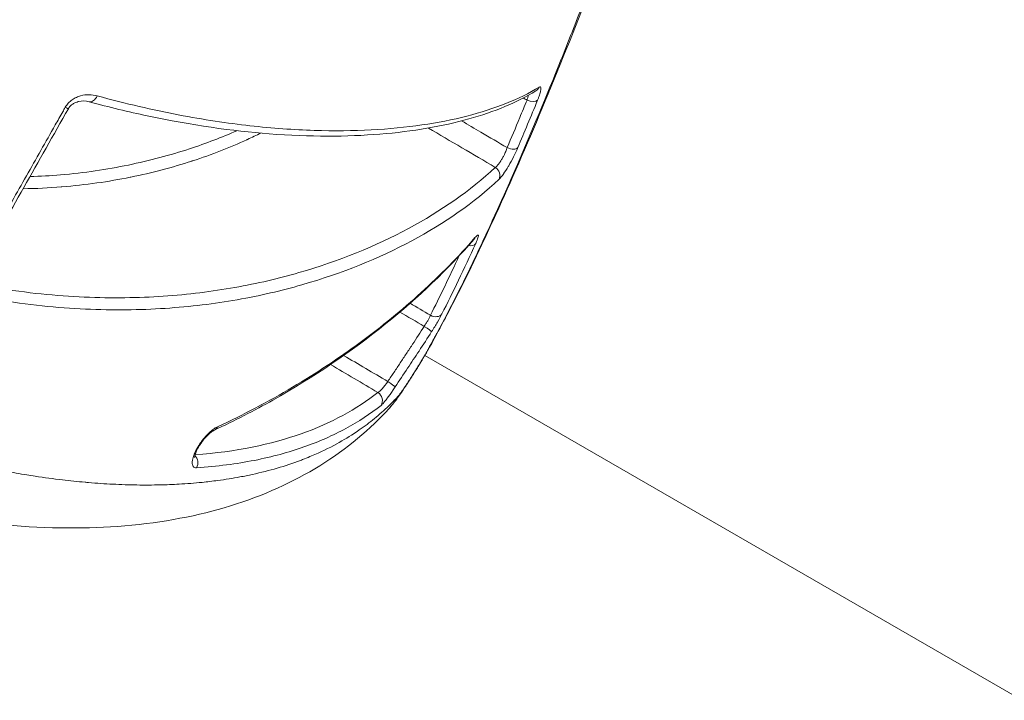
# Model space of a CAD drawing. Units: millimetres. Extents: x -4925 to 34988, y -3416 to 7105.
# Drawn here: x -1778 to -1747, y -1998 to -1977 of the extents above; entities that cross this region are included whole.
import ezdxf

# ---------------------------------------------------------------- set-up
doc = ezdxf.new("R2010")
doc.units = ezdxf.units.MM
doc.header["$MEASUREMENT"] = 0
doc.styles.get("Standard").update_dxf_attribs({"font": 'arial.ttf'})
doc.dimstyles.get("Standard").update_dxf_attribs({"dimtxt": 0.18, "dimasz": 0.18, "dimexe": 0.18, "dimexo": 0.0625, "dimgap": 0.09, "dimtad": 0, "dimtih": 1, "dimtoh": 1, "dimdec": 4, "dimzin": 0, "dimdsep": 46, "dimtxsty": 'Standard', "dimcen": 0.09, "dimadec": 0, "dimazin": 0, "dimtfac": 1, "dimtdec": 4, "dimtofl": 0, "dimtmove": 0, "dimatfit": 3, "dimfxl": 1, "dimtolj": 1, "dimtzin": 0, "dimarcsym": 0})

# ---------------------------------------------------------------- blocks, each defined once
blk = doc.blocks.new('*D4')
at = {"color": 0, "lineweight": -2, "transparency": 16777216}
for p, q in [((-4364.588, 6593.02), (-4484.768, 6593.02)), ((-4484.588, 6473.02), (-4484.588, -3290.978)), ((-4364.588, -3410.978), (-4484.768, -3410.978))]:
    blk.add_line(p, q, dxfattribs=at)
at = {"color": 0, "transparency": 16777216}
for points in [[(-4504.588, 6473.02), (-4464.588, 6473.02), (-4484.588, 6593.02)], [(-4504.588, -3290.978), (-4464.588, -3290.978), (-4484.588, -3410.978)]]:
    blk.add_solid(points, dxfattribs=at)
at = {"layer": 'Defpoints', "color": 0, "transparency": 16777216}
for p in [(2529.726, 6593.02), (-4484.588, -3410.978), (2481.402, -3410.978)]:
    blk.add_point(p, dxfattribs=at)
at = {"color": 0, "transparency": 16777216, "insert": (-4727.759, 1591.021), "char_height": 300, "attachment_point": 5, "rotation": 90}
blk.add_mtext('\\A1;1000', dxfattribs=at)

msp = doc.modelspace()

# ---------------------------------------------------------------- linework, layer by layer
at = {"color": 0, "linetype": 'Continuous', "lineweight": 0}
for p, q in [((-1775.53137, -1981.29989), (-1775.53148, -1981.29983)), ((-1775.00328, -1981.60478), (-1775.00385, -1981.60446)), ((-1765.5465, -1987.06466), (-1765.54697, -1987.06439)), ((-1684.25722, -2033.99706), (-1765.34788, -1987.17934))]:
    msp.add_line(p, q, dxfattribs=at)
for centre, major_axis, ratio, start_param, end_param in [((-1761.99461, -1978.5528), (0.15687, -0.25572), 0.95574041, -0.00000795, 0.5774307), ((-1775.88146, -1978.85903), (-0.07885, -0.28945), 0.66301974, -0.00007955, 1.38643065), ((-1763.2582, -1981.462), (0.20478, -0.21924), 0.91256356, 0.34884556, 1.82455463), ((-1763.99591, -1983.4879), (0.01649, -0.2126), 0.00004739, -0.00001305, 0.00013166), ((-1763.99592, -1983.4879), (0.27265, -0.12516), 0.66190165, -1.18396866, -0.1373171), ((-1765.05885, -1985.70693), (0.26808, -0.13465), 0.75614632, -1.59730416, -0.1178965), ((-1766.97872, -1988.59468), (0.18538, -0.23587), 0.96130331, 0.33622742, 1.92090449), ((-1768.7424, -1986.89187), (2.18305, -2.05774), 0.9641209, -0.00000102, 0.20084384), ((-1772.7928, -1990.56541), (-0.02035, 0.29931), 0.90573485, -2.21580458, -0.77840211)]:
    msp.add_ellipse(centre, major_axis=major_axis, ratio=ratio, start_param=start_param, end_param=end_param, dxfattribs=at)
at = {"color": 0, "linetype": 'Continuous', "lineweight": 0, "extrusion": (0, 0, -1)}
for centre, major_axis, ratio, start_param, end_param in [((-1762.0469, -1978.97117), (0.27768, -0.11355), 0.47453102, 0.16581219, 1.61778425), ((-1776.87818, -1979.2233), (0.26105, -0.14783), 0.04009826, -0.00000186, 0.8717714), ((-1762.66579, -1980.4599), (0.27635, -0.11676), 0.53570902, 0.15707486, 1.61983259), ((-1764.01745, -1983.30114), (0.22724, -0.19587), 0.84945702, -0.22230276, -0.00000014), ((-1765.38261, -1986.26279), (0.25272, -0.16166), 0.04944046, -1.53687187, -0.07502197), ((-1753.38905, -1969.47699), (13.20813, 20.63593), 0.04384482, -2.60879427, -2.58642629), ((-1767.76227, -1985.36056), (2.63542, -1.43337), 0.85021321, 0.00052578, 0.07528412), ((-1766.53093, -1988.00631), (0.25014, -0.16563), 0.05004689, -1.536923, -0.0819482), ((-1772.12555, -1989.26522), (0.12611, -0.27221), 0.79837721, -0.61000184, -0.00046484)]:
    msp.add_ellipse(centre, major_axis=major_axis, ratio=ratio, start_param=start_param, end_param=end_param, dxfattribs=at)
at = {"color": 0, "linetype": 'Continuous', "lineweight": 0}
for points, knots in [([(-1758.30609, -1930.18832), (-1758.30595, -1930.18808), (-1758.42624, -1930.39644), (-1758.66939, -1930.81757), (-1758.75552, -1930.96676), (-1758.85744, -1931.14328), (-1758.97383, -1931.34488), (-1759.32556, -1931.95409), (-1759.8087, -1932.79092), (-1760.42178, -1933.85281), (-1760.62646, -1934.20732), (-1760.84567, -1934.58701), (-1761.07975, -1934.99245), (-1761.78405, -1936.21233), (-1762.62388, -1937.66696), (-1763.56109, -1939.29026), (-1763.87747, -1939.83824), (-1764.20588, -1940.40707), (-1764.54645, -1940.99695), (-1765.56365, -1942.75879), (-1766.69873, -1944.72482), (-1767.92342, -1946.84604), (-1768.33205, -1947.5538), (-1768.74879, -1948.27562), (-1769.17356, -1949.01135), (-1770.76326, -1951.76479), (-1772.46328, -1954.70932), (-1774.2772, -1957.85111), (-1774.39392, -1958.05327), (-1774.51103, -1958.25611), (-1774.62841, -1958.45942), (-1776.55118, -1961.78976), (-1778.52396, -1965.20672), (-1780.54244, -1968.70283), (-1781.85538, -1970.97691), (-1783.19859, -1973.30341), (-1784.51969, -1975.59162), (-1785.23744, -1976.8348), (-1785.95082, -1978.07042), (-1786.65985, -1979.29849), (-1786.98228, -1979.85694), (-1787.3038, -1980.41384), (-1787.62442, -1980.96918), (-1788.13728, -1981.85747), (-1788.64783, -1982.74177), (-1789.15605, -1983.62203), (-1789.34121, -1983.94274), (-1789.52606, -1984.26291), (-1789.7106, -1984.58254), (-1789.77932, -1984.70157), (-1789.84804, -1984.82059), (-1789.91676, -1984.93961), (-1790.17001, -1985.37827), (-1790.42327, -1985.81692), (-1790.67653, -1986.25557)], [0.0068724624, 0.0068724624, 0.0068724624, 0.0068724624, 0.0153824491, 0.0153824491, 0.0153824491, 0.0183969843, 0.0183969843, 0.0183969843, 0.0275067417, 0.0275067417, 0.0275067417, 0.0305479792, 0.0305479792, 0.0305479792, 0.0396983864, 0.0396983864, 0.0396983864, 0.0427873263, 0.0427873263, 0.0427873263, 0.0520133685, 0.0520133685, 0.0520133685, 0.0550916907, 0.0550916907, 0.0550916907, 0.0666121563, 0.0666121563, 0.0666121563, 0.0673534541, 0.0673534541, 0.0673534541, 0.0794960494, 0.0794960494, 0.0794960494, 0.0873943041, 0.0873943041, 0.0873943041, 0.0916854242, 0.0916854242, 0.0916854242, 0.0936367544, 0.0936367544, 0.0936367544, 0.0967579796, 0.0967579796, 0.0967579796, 0.0978951367, 0.0978951367, 0.0978951367, 0.0983185922, 0.0983185922, 0.0983185922, 0.0998792047, 0.0998792047, 0.0998792047, 0.0998792047]), ([(-1752.20944, -1940.26016), (-1752.06938, -1941.00484), (-1752.03819, -1941.76765), (-1752.06663, -1943.57246), (-1752.13683, -1944.60555), (-1752.37124, -1946.81662), (-1752.52776, -1947.97441), (-1752.92103, -1950.41792), (-1753.1551, -1951.70785), (-1753.69739, -1954.39573), (-1754.0077, -1955.80117), (-1754.69821, -1958.67758), (-1755.07961, -1960.15973), (-1755.90371, -1963.13875), (-1756.34975, -1964.64637), (-1757.28405, -1967.62932), (-1757.77527, -1969.11646), (-1758.7804, -1972.00847), (-1759.29759, -1973.42565), (-1760.32549, -1976.13401), (-1760.8416, -1977.43794), (-1761.85239, -1979.89099), (-1762.35019, -1981.05092), (-1763.3101, -1983.19319), (-1763.7764, -1984.1827), (-1764.53667, -1985.70092), (-1764.86298, -1986.30856), (-1765.12757, -1986.79506)], [0, 0, 0, 0, 5.48810212, 5.48810212, 10.99752888, 10.99752888, 15.96901939, 15.96901939, 20.78828287, 20.78828287, 25.55874098, 25.55874098, 30.30609391, 30.30609391, 35.01604448, 35.01604448, 39.68642285, 39.68642285, 44.30791612, 44.30791612, 48.87525449, 48.87525449, 53.42497323, 53.42497323, 57.98219991, 57.98219991, 61.22366135, 61.22366135, 61.22366135, 61.22366135]), ([(-1765.09039, -1986.70843), (-1765.07918, -1986.68806), (-1765.06636, -1986.6648), (-1765.0423, -1986.62092), (-1765.00617, -1986.55486), (-1764.92162, -1986.39901), (-1764.84867, -1986.26249), (-1764.70204, -1985.98551), (-1764.60332, -1985.79561), (-1764.30388, -1985.21012), (-1764.09979, -1984.79864), (-1763.68276, -1983.93361), (-1763.46985, -1983.48012), (-1763.03497, -1982.53069), (-1762.81203, -1982.03251), (-1762.13702, -1980.49132), (-1761.67891, -1979.40477), (-1760.98243, -1977.68745), (-1760.74885, -1977.10041), (-1760.27939, -1975.89665), (-1760.04246, -1975.27711), (-1759.33761, -1973.39764), (-1758.87499, -1972.11777), (-1758.19752, -1970.15719), (-1757.97442, -1969.49684), (-1757.53415, -1968.16219), (-1757.31605, -1967.48491), (-1756.67858, -1965.4563), (-1756.27604, -1964.11162), (-1755.70774, -1962.10495), (-1755.52426, -1961.43779), (-1755.16903, -1960.10703), (-1754.9968, -1959.44149), (-1754.50019, -1957.46395), (-1754.19924, -1956.18858), (-1753.65509, -1953.71973), (-1753.41197, -1952.52614), (-1753.08858, -1950.79891), (-1752.98837, -1950.2374), (-1752.80414, -1949.15321), (-1752.71985, -1948.62887), (-1752.49069, -1947.10778), (-1752.36936, -1946.16255), (-1752.23383, -1944.8513), (-1752.19633, -1944.43063), (-1752.13757, -1943.63918), (-1752.11608, -1943.26716), (-1752.07441, -1942.22193), (-1752.07733, -1941.61866), (-1752.12605, -1940.86057), (-1752.14971, -1940.63221), (-1752.18965, -1940.37073), (-1752.19941, -1940.31334), (-1752.20974, -1940.25849)], [-0.00000006, -0.00000006, -0.00000006, -0.00000006, 0.0001318605, 0.0001318605, 0.000263781, 0.0005276219, 0.0010553038, 0.0010553038, 0.0021106675, 0.0021106675, 0.0042213949, 0.0042213949, 0.0063321224, 0.0063321224, 0.0084428499, 0.0084428499, 0.0126643048, 0.0126643048, 0.0147750322, 0.0147750322, 0.0168857597, 0.0168857597, 0.0211072146, 0.0211072146, 0.023217942, 0.023217942, 0.0253286695, 0.0253286695, 0.0295501244, 0.0295501244, 0.0316608518, 0.0316608518, 0.0337715793, 0.0337715793, 0.0379930342, 0.0379930342, 0.0422144891, 0.0422144891, 0.0443252166, 0.0443252166, 0.046435944, 0.046435944, 0.0506573989, 0.0506573989, 0.0527681264, 0.0527681264, 0.0548788538, 0.0548788538, 0.0591003087, 0.0591003087, 0.0612110362, 0.0612110362, 0.0618387513, 0.0618387513, 0.0618387513, 0.0618387513]), ([(-1761.83774, -1978.80852), (-1762.43778, -1979.17661), (-1763.14744, -1979.46895), (-1764.78344, -1979.92685), (-1765.71907, -1980.09032), (-1767.81122, -1980.25817), (-1768.97072, -1980.26457), (-1771.42658, -1980.07393), (-1772.70422, -1979.89787), (-1774.7078, -1979.47056), (-1775.32108, -1979.32262), (-1775.96031, -1979.14848)], [0, 0, 0, 0, 6.85722252, 6.85722252, 13.97466563, 13.97466563, 21.10591427, 21.10591427, 27.49146465, 27.49146465, 30.13680181, 30.13680181, 30.13680181, 30.13680181]), ([(-1775.70726, -1978.96348), (-1774.79002, -1979.21527), (-1773.94139, -1979.40922), (-1772.34056, -1979.71583), (-1771.58896, -1979.82797), (-1770.1623, -1979.98775), (-1769.4865, -1980.03523), (-1768.21127, -1980.07568), (-1767.61036, -1980.06882), (-1765.91068, -1979.97985), (-1764.90898, -1979.83075), (-1763.57643, -1979.4908), (-1763.16215, -1979.35758), (-1762.39735, -1979.05197), (-1762.04652, -1978.87932), (-1761.72976, -1978.68521)], [0, 0, 0, 0, 0.0037593501, 0.0037593501, 0.0075187002, 0.0075187002, 0.0112780503, 0.0112780503, 0.0150374004, 0.0150374004, 0.0225561006, 0.0225561006, 0.0263154507, 0.0263154507, 0.0300748008, 0.0300748008, 0.0300748008, 0.0300748008]), ([(-1761.72976, -1978.68521), (-1761.7156, -1978.67653), (-1761.70395, -1978.67306), (-1761.69489, -1978.6746), (-1761.68562, -1978.67618), (-1761.67905, -1978.68301), (-1761.67526, -1978.69492), (-1761.6715, -1978.70674), (-1761.67047, -1978.72355), (-1761.67227, -1978.74527), (-1761.67262, -1978.74954), (-1761.67309, -1978.75399), (-1761.67366, -1978.75863), (-1761.67741, -1978.78894), (-1761.6858, -1978.82675), (-1761.69843, -1978.87078), (-1761.71057, -1978.91309), (-1761.72662, -1978.96114), (-1761.74626, -1979.01382), (-1761.75708, -1979.04284), (-1761.76898, -1979.07327), (-1761.78192, -1979.10492)], [0, 0, 0, 0, 0.00016709236, 0.00016709236, 0.00016709236, 0.00033791428, 0.00033791428, 0.00033791428, 0.00050725395, 0.00050725395, 0.00050725395, 0.00054050601, 0.00054050601, 0.00054050601, 0.00075756978, 0.00075756978, 0.00075756978, 0.0009661337, 0.0009661337, 0.0009661337, 0.00108101203, 0.00108101203, 0.00108101203, 0.00108101203]), ([(-1776.71474, -1979.32644), (-1776.68736, -1979.27809), (-1776.65495, -1979.23426), (-1776.61814, -1979.19445), (-1776.58127, -1979.15457), (-1776.54012, -1979.11916), (-1776.49753, -1979.08912), (-1776.45486, -1979.05902), (-1776.40973, -1979.03357), (-1776.36465, -1979.01288), (-1776.31951, -1978.99217), (-1776.27406, -1978.97592), (-1776.2284, -1978.96329), (-1776.13695, -1978.93801), (-1776.04604, -1978.92765), (-1775.95914, -1978.92849), (-1775.87208, -1978.92934), (-1775.78741, -1978.94148), (-1775.70726, -1978.96348)], [0, 0, 0, 0, 0.00016370809, 0.00016370809, 0.00016370809, 0.00032768689, 0.00032768689, 0.00032768689, 0.00049198674, 0.00049198674, 0.00049198674, 0.00065654307, 0.00065654307, 0.00065654307, 0.00098615468, 0.00098615468, 0.00098615468, 0.00131634944, 0.00131634944, 0.00131634944, 0.00131634944]), ([(-1775.96033, -1979.14847), (-1776.06202, -1979.12076), (-1776.18227, -1979.11405), (-1776.35504, -1979.16022), (-1776.40473, -1979.17943), (-1776.4815, -1979.22496), (-1776.5096, -1979.24515), (-1776.55082, -1979.28322), (-1776.56519, -1979.29832), (-1776.58555, -1979.32329), (-1776.59233, -1979.33232), (-1776.60199, -1979.3464), (-1776.60516, -1979.35125), (-1776.60861, -1979.35677), (-1776.60899, -1979.35738), (-1776.60971, -1979.35854), (-1776.61004, -1979.35908), (-1776.61269, -1979.36343), (-1776.61494, -1979.36727), (-1776.61713, -1979.37113)], [0, 0, 0, 0, 0.518756698, 0.518756698, 0.718289545, 0.718289545, 0.833548507, 0.833548507, 0.897779199, 0.897779199, 0.931758223, 0.931758223, 0.949097859, 0.949097859, 0.951276925, 0.951276925, 0.953184312, 0.953184312, 0.966545357, 0.966545357, 0.966545357, 0.966545357]), ([(-1762.7418, -1980.60204), (-1762.60965, -1980.29046), (-1762.47681, -1979.9742), (-1762.26703, -1979.46952), (-1762.19048, -1979.28426), (-1762.11376, -1979.09746)], [0, 0, 0, 0, 0.00120173505, 0.00120173505, 0.00188957278, 0.00188957278, 0.00188957278, 0.00188957278]), ([(-1762.11376, -1979.09746), (-1762.10263, -1979.06362), (-1762.09359, -1979.03177), (-1762.0867, -1979.00244), (-1762.08212, -1978.98295), (-1762.07849, -1978.96457), (-1762.07582, -1978.94744)], [0, 0, 0, 0, 0.000119716774, 0.000119716774, 0.000119716774, 0.000199261384, 0.000199261384, 0.000199261384, 0.000199261384]), ([(-1779.53562, -1984.31356), (-1779.30692, -1983.9085), (-1779.07775, -1983.50283), (-1778.54741, -1982.56451), (-1778.24592, -1982.03144), (-1777.64011, -1980.96077), (-1777.33578, -1980.42315), (-1776.95227, -1979.74588), (-1776.87375, -1979.60721), (-1776.76838, -1979.42114), (-1776.74156, -1979.3738), (-1776.71474, -1979.32644)], [0, 0, 0, 0, 0.00141183227, 0.00141183227, 0.00326092778, 0.00326092778, 0.00511860742, 0.00511860742, 0.00559655321, 0.00559655321, 0.00575963528, 0.00575963528, 0.00575963528, 0.00575963528]), ([(-1764.18184, -1979.75598), (-1763.97767, -1979.87594), (-1763.77349, -1979.9959), (-1763.56931, -1980.11586), (-1763.29348, -1980.27793), (-1763.01764, -1980.43999), (-1762.7418, -1980.60204)], [0.00428933843, 0.00428933843, 0.00428933843, 0.00428933843, 0.005, 0.005, 0.005, 0.0059600727, 0.0059600727, 0.0059600727, 0.0059600727]), ([(-1770.53193, -1980.14204), (-1770.66956, -1980.21038), (-1770.80934, -1980.27712), (-1770.95126, -1980.34224), (-1770.9573, -1980.34501), (-1770.96334, -1980.34778), (-1770.96939, -1980.35055), (-1771.51011, -1980.59784), (-1772.08173, -1980.82201), (-1772.68808, -1981.01999), (-1772.69543, -1981.02239), (-1772.70278, -1981.02479), (-1772.71014, -1981.02718), (-1773.31874, -1981.22498), (-1773.9647, -1981.39699), (-1774.64411, -1981.53508), (-1774.65084, -1981.53645), (-1774.65756, -1981.53781), (-1774.66429, -1981.53917), (-1775.34628, -1981.67699), (-1776.06274, -1981.78133), (-1776.82308, -1981.84303), (-1776.82847, -1981.84347), (-1776.83385, -1981.8439), (-1776.83924, -1981.84434), (-1777.23043, -1981.87575), (-1777.63306, -1981.89603), (-1778.0499, -1981.90252)], [0.0067461402, 0.0067461402, 0.0067461402, 0.0067461402, 0.0077590809, 0.0077590809, 0.0077590809, 0.0078021905, 0.0078021905, 0.0078021905, 0.0116565666, 0.0116565666, 0.0116565666, 0.0117032858, 0.0117032858, 0.0117032858, 0.015566164, 0.015566164, 0.015566164, 0.015604381, 0.015604381, 0.015604381, 0.0194780361, 0.0194780361, 0.0194780361, 0.0195054763, 0.0195054763, 0.0195054763, 0.0214967974, 0.0214967974, 0.0214967974, 0.0214967974]), ([(-1777.83302, -1981.51913), (-1777.5024, -1981.50825), (-1777.18068, -1981.48877), (-1776.11057, -1981.39797), (-1775.39842, -1981.29159), (-1774.04263, -1981.01257), (-1773.39834, -1980.83937), (-1772.2642, -1980.46742), (-1771.76384, -1980.27503), (-1771.28761, -1980.06509)], [0.0101452255, 0.0101452255, 0.0101452255, 0.0101452255, 0.0117776909, 0.0117776909, 0.0157035879, 0.0157035879, 0.0196294849, 0.0196294849, 0.0230142732, 0.0230142732, 0.0230142732, 0.0230142732]), ([(-1763.11595, -1981.22607), (-1763.09947, -1981.21556), (-1763.0812, -1981.20002), (-1763.06158, -1981.17984), (-1763.04927, -1981.16718), (-1763.03644, -1981.15269), (-1763.02318, -1981.13647), (-1763.00265, -1981.11134), (-1762.98129, -1981.0822), (-1762.95987, -1981.05018), (-1762.94533, -1981.02846), (-1762.93076, -1981.0054), (-1762.9164, -1980.98137), (-1762.89722, -1980.94928), (-1762.87828, -1980.91525), (-1762.8602, -1980.88043), (-1762.84497, -1980.85112), (-1762.83035, -1980.82126), (-1762.81668, -1980.79155), (-1762.80689, -1980.77026), (-1762.79758, -1980.74903), (-1762.78881, -1980.72804), (-1762.77973, -1980.70629), (-1762.77122, -1980.68479), (-1762.76336, -1980.66373), (-1762.75549, -1980.64266), (-1762.74828, -1980.62203), (-1762.7418, -1980.60204)], [0, 0, 0, 0, 0.000135209896, 0.000135209896, 0.000135209896, 0.000220009387, 0.000220009387, 0.000220009387, 0.000351325331, 0.000351325331, 0.000351325331, 0.000440414617, 0.000440414617, 0.000440414617, 0.000559368737, 0.000559368737, 0.000559368737, 0.000659532935, 0.000659532935, 0.000659532935, 0.000731316826, 0.000731316826, 0.000731316826, 0.000805677187, 0.000805677187, 0.000805677187, 0.000880037548, 0.000880037548, 0.000880037548, 0.000880037548]), ([(-1762.40263, -1980.59838), (-1762.41351, -1980.62414), (-1762.42509, -1980.65067), (-1762.43727, -1980.67778), (-1762.44971, -1980.70547), (-1762.46277, -1980.73376), (-1762.47636, -1980.76245), (-1762.48988, -1980.79098), (-1762.50392, -1980.81992), (-1762.51841, -1980.84909), (-1762.52555, -1980.86348), (-1762.5328, -1980.87792), (-1762.54015, -1980.89239), (-1762.58854, -1980.98766), (-1762.64136, -1981.08465), (-1762.69373, -1981.17435), (-1762.69762, -1981.18101), (-1762.70151, -1981.18763), (-1762.70539, -1981.1942), (-1762.75763, -1981.28271), (-1762.8096, -1981.36425), (-1762.85711, -1981.43207), (-1762.8607, -1981.4372), (-1762.86427, -1981.44226), (-1762.86781, -1981.44723), (-1762.90101, -1981.49384), (-1762.93149, -1981.53295), (-1762.95846, -1981.56358), (-1762.97241, -1981.57942), (-1762.98542, -1981.59299), (-1762.99738, -1981.60416)], [0, 0, 0, 0, 0.00009796513, 0.00009796513, 0.00009796513, 0.00019805046, 0.00019805046, 0.00019805046, 0.00029755013, 0.00029755013, 0.00029755013, 0.00034660354, 0.00034660354, 0.00034660354, 0.00066937265, 0.00066937265, 0.00066937265, 0.00069333774, 0.00069333774, 0.00069333774, 0.00101590309, 0.00101590309, 0.00101590309, 0.00104030221, 0.00104030221, 0.00104030221, 0.00126909425, 0.00126909425, 0.00126909425, 0.00138741711, 0.00138741711, 0.00138741711, 0.00138741711]), ([(-1778.92489, -1985.03457), (-1777.92193, -1985.20053), (-1776.9922, -1985.29102), (-1776.11252, -1985.32992), (-1775.23283, -1985.36882), (-1774.40393, -1985.35539), (-1773.61409, -1985.30169), (-1773.21916, -1985.27484), (-1772.83408, -1985.23785), (-1772.45791, -1985.19169), (-1772.08173, -1985.14552), (-1771.71372, -1985.08999), (-1771.35609, -1985.02646), (-1770.64082, -1984.8994), (-1769.96701, -1984.74078), (-1769.32707, -1984.55638), (-1768.0472, -1984.18758), (-1766.90099, -1983.71704), (-1765.86616, -1983.16171), (-1764.83134, -1982.60638), (-1763.9082, -1981.96604), (-1763.11595, -1981.22607)], [0, 0, 0, 0, 0.0039413629, 0.0039413629, 0.0039413629, 0.0078827259, 0.0078827259, 0.0078827259, 0.0098534074, 0.0098534074, 0.0098534074, 0.0118240888, 0.0118240888, 0.0118240888, 0.0157654518, 0.0157654518, 0.0157654518, 0.0236481777, 0.0236481777, 0.0236481777, 0.0315309036, 0.0315309036, 0.0315309036, 0.0315309036]), ([(-1762.99738, -1981.60416), (-1763.79373, -1982.34795), (-1764.72131, -1982.99071), (-1766.80078, -1984.1042), (-1767.95238, -1984.57519), (-1769.88134, -1985.12784), (-1770.55838, -1985.28607), (-1771.99574, -1985.53899), (-1772.75472, -1985.63316), (-1774.35476, -1985.73875), (-1775.19288, -1985.75028), (-1776.96657, -1985.6678), (-1777.90154, -1985.57444), (-1778.90506, -1985.40687)], [0, 0, 0, 0, 0.0078978522, 0.0078978522, 0.0157957045, 0.0157957045, 0.0197446306, 0.0197446306, 0.0236935567, 0.0236935567, 0.0276424828, 0.0276424828, 0.031591409, 0.031591409, 0.031591409, 0.031591409]), ([(-1763.79022, -1983.497), (-1764.61723, -1984.45646), (-1765.5552, -1985.34436), (-1767.66795, -1987.04856), (-1768.85724, -1987.85904), (-1770.74186, -1988.92287), (-1771.35851, -1989.2405), (-1771.99934, -1989.53738)], [0, 0, 0, 0, 7.11649958, 7.11649958, 14.70740266, 14.70740266, 18.20007329, 18.20007329, 18.20007329, 18.20007329]), ([(-1771.89768, -1989.43066), (-1771.06824, -1989.04744), (-1770.28003, -1988.62926), (-1768.77942, -1987.73717), (-1768.06647, -1987.26336), (-1766.70923, -1986.26436), (-1766.06468, -1985.73839), (-1764.85103, -1984.63461), (-1764.2826, -1984.05708), (-1763.75913, -1983.44962)], [0, 0, 0, 0, 0.0045574274, 0.0045574274, 0.0091148549, 0.0091148549, 0.0136722823, 0.0136722823, 0.0182297098, 0.0182297098, 0.0182297098, 0.0182297098]), ([(-1763.76548, -1983.47034), (-1763.76548, -1983.47034), (-1763.76615, -1983.47094), (-1763.77006, -1983.47475), (-1763.77554, -1983.4804), (-1763.7849, -1983.49089), (-1763.78748, -1983.49383), (-1763.79022, -1983.497)], [0.442880858, 0.442880858, 0.442880858, 0.442880858, 0.481084902, 0.481084902, 0.571164803, 0.571164803, 0.602014359, 0.602014359, 0.602014359, 0.602014359]), ([(-1763.75913, -1983.44962), (-1763.74041, -1983.42791), (-1763.72397, -1983.41057), (-1763.70992, -1983.39766), (-1763.69553, -1983.38444), (-1763.68366, -1983.37587), (-1763.67446, -1983.37202), (-1763.66535, -1983.36821), (-1763.65887, -1983.36904), (-1763.65519, -1983.37465), (-1763.65356, -1983.37713), (-1763.65248, -1983.38054), (-1763.65197, -1983.38489), (-1763.65088, -1983.3941), (-1763.65233, -1983.4074), (-1763.65618, -1983.42445), (-1763.66004, -1983.44152), (-1763.66632, -1983.46236), (-1763.6749, -1983.48665), (-1763.68318, -1983.51007), (-1763.69362, -1983.53671), (-1763.70613, -1983.56632), (-1763.71535, -1983.58816), (-1763.72571, -1983.61161), (-1763.73718, -1983.63659)], [0, 0, 0, 0, 0.00016059311, 0.00016059311, 0.00016059311, 0.0003250353, 0.0003250353, 0.0003250353, 0.00048790662, 0.00048790662, 0.00048790662, 0.00055980503, 0.00055980503, 0.00055980503, 0.00071189057, 0.00071189057, 0.00071189057, 0.0008642604, 0.0008642604, 0.0008642604, 0.00101122439, 0.00101122439, 0.00101122439, 0.00111961005, 0.00111961005, 0.00111961005, 0.00111961005]), ([(-1765.36605, -1986.25578), (-1765.34628, -1986.22642), (-1765.32705, -1986.1967), (-1765.30867, -1986.16721), (-1765.28972, -1986.13678), (-1765.27169, -1986.10659), (-1765.25497, -1986.07737), (-1765.23855, -1986.04867), (-1765.22341, -1986.02091), (-1765.20987, -1985.99469), (-1765.19703, -1985.96981), (-1765.18563, -1985.94633), (-1765.1759, -1985.92466), (-1765.17304, -1985.91828), (-1765.17031, -1985.91205), (-1765.16774, -1985.906)], [0, 0, 0, 0, 0.000105634016, 0.000105634016, 0.000105634016, 0.000214624206, 0.000214624206, 0.000214624206, 0.000321627906, 0.000321627906, 0.000321627906, 0.000423166699, 0.000423166699, 0.000423166699, 0.000453071915, 0.000453071915, 0.000453071915, 0.000453071915]), ([(-1764.80461, -1985.86449), (-1764.84049, -1985.9359), (-1764.8892, -1986.02476), (-1765.00075, -1986.21634), (-1765.06434, -1986.3204), (-1765.13001, -1986.42306)], [0, 0, 0, 0, 0.000365237525, 0.000365237525, 0.00073047505, 0.00073047505, 0.00073047505, 0.00073047505]), ([(-1790.67653, -1986.25557), (-1790.49081, -1986.3628), (-1790.30493, -1986.46819), (-1789.92835, -1986.67793), (-1789.73764, -1986.78218), (-1789.36486, -1986.98227), (-1789.1828, -1987.07827), (-1788.79484, -1987.27932), (-1788.58894, -1987.3839), (-1788.3134, -1987.52102), (-1788.24374, -1987.55544), (-1788.10252, -1987.62474), (-1788.03084, -1987.65966), (-1787.81948, -1987.76186), (-1787.67945, -1987.8286), (-1787.47755, -1987.92345), (-1787.41536, -1987.95247), (-1787.10253, -1988.09751), (-1786.85498, -1988.20927), (-1786.43317, -1988.39483), (-1786.25787, -1988.47046), (-1785.98873, -1988.5844), (-1785.89396, -1988.62411), (-1785.63496, -1988.73149), (-1785.47149, -1988.79802), (-1785.11667, -1988.93978), (-1784.92576, -1989.01434), (-1784.61111, -1989.13448), (-1784.48652, -1989.18133), (-1784.25944, -1989.26543), (-1784.15668, -1989.30299), (-1783.88992, -1989.39924), (-1783.72644, -1989.45698), (-1783.39739, -1989.57076), (-1783.23192, -1989.62669), (-1783.05381, -1989.68555), (-1783.03899, -1989.69044), (-1782.96519, -1989.71473), (-1782.90645, -1989.7339), (-1782.65829, -1989.81422), (-1782.47134, -1989.87308), (-1782.12123, -1989.9803), (-1781.95759, -1990.02913), (-1781.5885, -1990.13651), (-1781.38422, -1990.19394), (-1780.99459, -1990.29973), (-1780.80888, -1990.34844), (-1780.41609, -1990.44798), (-1780.20969, -1990.49812), (-1779.86911, -1990.57748), (-1779.73333, -1990.60819), (-1779.38847, -1990.68392), (-1779.18094, -1990.72723), (-1778.855, -1990.79183), (-1778.73457, -1990.81493), (-1778.38185, -1990.88036), (-1778.15313, -1990.91991), (-1777.84234, -1990.96991), (-1777.75599, -1990.98338), (-1777.37487, -1991.04105), (-1777.08736, -1991.0797), (-1776.56248, -1991.14168), (-1776.32353, -1991.16631), (-1776.05245, -1991.19039), (-1776.01518, -1991.19361), (-1775.71657, -1991.21874), (-1775.46148, -1991.23597), (-1774.95082, -1991.26199), (-1774.69588, -1991.27031), (-1774.19865, -1991.27754), (-1773.95637, -1991.27645), (-1773.51445, -1991.26625), (-1773.31345, -1991.2582), (-1772.86813, -1991.23309), (-1772.62618, -1991.21409), (-1772.22113, -1991.17333), (-1772.05506, -1991.15384), (-1771.65127, -1991.09966), (-1771.41782, -1991.06221), (-1771.0568, -1990.99484), (-1770.9246, -1990.96799), (-1770.5256, -1990.88041), (-1770.26699, -1990.81439), (-1769.7625, -1990.66696), (-1769.51719, -1990.58515), (-1769.23738, -1990.48), (-1769.19346, -1990.46313), (-1769.07372, -1990.41614), (-1768.99859, -1990.38553), (-1768.64571, -1990.23645), (-1768.38139, -1990.10881), (-1767.91393, -1989.8532), (-1767.70739, -1989.72772), (-1767.47843, -1989.57414), (-1767.44716, -1989.55284), (-1767.25043, -1989.41668), (-1767.09126, -1989.29691), (-1766.78104, -1989.04373), (-1766.63037, -1988.91003), (-1766.39044, -1988.67917), (-1766.29759, -1988.58486), (-1766.20746, -1988.48837)], [0.0494430248, 0.0494430248, 0.0494430248, 0.0494430248, 0.0500757512, 0.0500757512, 0.0507242485, 0.0507242485, 0.0513431111, 0.0513431111, 0.0520430447, 0.0520430447, 0.0522798789, 0.0522798789, 0.0525232248, 0.0525232248, 0.0529974104, 0.0529974104, 0.0532087913, 0.0532087913, 0.0540633247, 0.0540633247, 0.0546791467, 0.0546791467, 0.0550160123, 0.0550160123, 0.0556034247, 0.0556034247, 0.0562998171, 0.0562998171, 0.0567603424, 0.0567603424, 0.0571435247, 0.0571435247, 0.0577598282, 0.0577598282, 0.0583955626, 0.0583955626, 0.0584533339, 0.0584533339, 0.0586836246, 0.0586836246, 0.0594307251, 0.0594307251, 0.0601015613, 0.0601015613, 0.060960681, 0.060960681, 0.0617638245, 0.0617638245, 0.0626821186, 0.0626821186, 0.063300983, 0.063300983, 0.0642686232, 0.0642686232, 0.0648440245, 0.0648440245, 0.0659703487, 0.0659703487, 0.0664090041, 0.0664090041, 0.0679242244, 0.0679242244, 0.0692473768, 0.0692473768, 0.0694591454, 0.0694591454, 0.0709504018, 0.0709504018, 0.072517513, 0.072517513, 0.0740846242, 0.0740846242, 0.0754469215, 0.0754469215, 0.0771648241, 0.0771648241, 0.0784035441, 0.0784035441, 0.0802450241, 0.0802450241, 0.0813424547, 0.0813424547, 0.0836205672, 0.0836205672, 0.0859649356, 0.0859649356, 0.0864054239, 0.0864054239, 0.0871752878, 0.0871752878, 0.0900703346, 0.0900703346, 0.0925658238, 0.0925658238, 0.0929639554, 0.0929639554, 0.0950887206, 0.0950887206, 0.097275839, 0.097275839, 0.0987262236, 0.0987262236, 0.0987262236, 0.0987262236]), ([(-1766.51417, -1987.99941), (-1766.44921, -1987.90127), (-1766.3841, -1987.80322), (-1766.31894, -1987.7052), (-1766.25379, -1987.60719), (-1766.18858, -1987.5092), (-1766.12342, -1987.41119), (-1766.05826, -1987.31317), (-1765.99313, -1987.21514), (-1765.92798, -1987.11712), (-1765.8954, -1987.06811), (-1765.86287, -1987.01907), (-1765.8304, -1986.96999), (-1765.81417, -1986.94544), (-1765.79796, -1986.92089), (-1765.78177, -1986.89632), (-1765.76557, -1986.87175), (-1765.7494, -1986.84717), (-1765.73326, -1986.82257), (-1765.60975, -1986.63436), (-1765.48734, -1986.44543), (-1765.36605, -1986.25578)], [0, 0, 0, 0, 0.00035353553, 0.00035353553, 0.00035353553, 0.00070707107, 0.00070707107, 0.00070707107, 0.00106060628, 0.00106060628, 0.00106060628, 0.00123737389, 0.00123737389, 0.00123737389, 0.00132575769, 0.00132575769, 0.00132575769, 0.00141414149, 0.00141414149, 0.00141414149, 0.00209032114, 0.00209032114, 0.00209032114, 0.00209032114]), ([(-1765.13001, -1986.42306), (-1765.26124, -1986.62819), (-1765.39419, -1986.83222), (-1765.64832, -1987.21841), (-1765.76933, -1987.40069), (-1766.02071, -1987.77865), (-1766.15111, -1987.97432), (-1766.28095, -1988.17036)], [0, 0, 0, 0, 0.0007314668, 0.0007314668, 0.00138868183, 0.00138868183, 0.00209503175, 0.00209503175, 0.00209503175, 0.00209503175]), ([(-1765.12685, -1986.79393), (-1765.17821, -1986.88836), (-1765.23341, -1986.9848), (-1765.3526, -1987.18797), (-1765.41635, -1987.29439), (-1765.50146, -1987.43409), (-1765.51993, -1987.46427), (-1765.5666, -1987.54021), (-1765.59514, -1987.58635), (-1765.69601, -1987.74836), (-1765.7704, -1987.86591), (-1765.9155, -1988.09073), (-1765.98748, -1988.19988), (-1766.1372, -1988.42019), (-1766.21343, -1988.52841), (-1766.372, -1988.73661), (-1766.45908, -1988.84323), (-1766.55935, -1988.94961)], [0, 0, 0, 0, 0.43452242, 0.43452242, 0.83416302, 0.83416302, 0.94274253, 0.94274253, 1.10580594, 1.10580594, 1.51586231, 1.51586231, 1.93867262, 1.93867262, 2.44678167, 2.44678167, 2.91562003, 2.91562003, 2.91562003, 2.91562003]), ([(-1766.20746, -1988.48837), (-1766.19486, -1988.47488), (-1766.17933, -1988.45635), (-1766.15195, -1988.4214), (-1766.14236, -1988.40885), (-1766.11071, -1988.3666), (-1766.08693, -1988.33371), (-1766.05003, -1988.28127), (-1766.03884, -1988.26521), (-1766.02553, -1988.24594), (-1766.02379, -1988.24343), (-1766.00128, -1988.21076), (-1765.97913, -1988.17815), (-1765.93368, -1988.11043), (-1765.91024, -1988.0751), (-1765.86188, -1988.00151), (-1765.83677, -1987.96294), (-1765.78896, -1987.88886), (-1765.76639, -1987.85365), (-1765.74074, -1987.81336), (-1765.73782, -1987.80877), (-1765.70652, -1987.75952), (-1765.67765, -1987.71372), (-1765.6261, -1987.63133), (-1765.60335, -1987.59477), (-1765.55606, -1987.51828), (-1765.53148, -1987.47827), (-1765.4848, -1987.40177), (-1765.46262, -1987.36518), (-1765.44004, -1987.32768), (-1765.4386, -1987.32529), (-1765.41477, -1987.28566), (-1765.39338, -1987.24983), (-1765.35269, -1987.18105), (-1765.33324, -1987.14786), (-1765.29417, -1987.08046), (-1765.27512, -1987.0471), (-1765.24642, -1986.99586), (-1765.23567, -1986.97634), (-1765.22597, -1986.9584)], [0, 0, 0, 0, 0.00020191111, 0.00020191111, 0.00029937915, 0.00029937915, 0.0005017906, 0.0005017906, 0.0005854935, 0.0005854935, 0.00059797786, 0.00059797786, 0.00074650961, 0.00074650961, 0.00089432651, 0.00089432651, 0.00104137942, 0.00104137942, 0.00117098701, 0.00117098701, 0.00118762113, 0.00118762113, 0.00134908101, 0.00134908101, 0.00147763599, 0.00147763599, 0.00162178873, 0.00162178873, 0.00175648051, 0.00175648051, 0.00176566866, 0.00176566866, 0.00190941398, 0.00190941398, 0.00205320743, 0.00205320743, 0.00222322226, 0.00222322226, 0.00234197402, 0.00234197402, 0.00234197402, 0.00234197402]), ([(-1766.55936, -1988.94962), (-1767.20488, -1989.63444), (-1767.9644, -1990.24712), (-1769.67887, -1991.27055), (-1770.63398, -1991.68508), (-1772.71141, -1992.29291), (-1773.8309, -1992.49405), (-1776.22233, -1992.66739), (-1777.48603, -1992.65321), (-1780.09346, -1992.38704), (-1781.41277, -1992.16619), (-1784.0373, -1991.51441), (-1785.31662, -1991.12497), (-1787.74605, -1990.20224), (-1788.88953, -1989.70617), (-1790.61804, -1988.83418), (-1791.20935, -1988.51547), (-1791.7883, -1988.18122)], [0, 0, 0, 0, 7.76595103, 7.76595103, 15.46580492, 15.46580492, 22.97127379, 22.97127379, 30.03879224, 30.03879224, 36.16322543, 36.16322543, 41.13566318, 41.13566318, 45.04487395, 45.04487395, 47.05039956, 47.05039956, 47.05039956, 47.05039956]), ([(-1766.82932, -1988.34638), (-1766.79892, -1988.33269), (-1766.75217, -1988.29161), (-1766.64013, -1988.16786), (-1766.57643, -1988.08706), (-1766.51417, -1987.99941)], [0, 0, 0, 0, 0.000320380131, 0.000320380131, 0.000640760262, 0.000640760262, 0.000640760262, 0.000640760262]), ([(-1766.28095, -1988.17036), (-1766.30814, -1988.21141), (-1766.3353, -1988.25174), (-1766.38966, -1988.33116), (-1766.41685, -1988.37017), (-1766.46996, -1988.44492), (-1766.49587, -1988.48062), (-1766.53009, -1988.52664), (-1766.53936, -1988.53897), (-1766.54854, -1988.55106), (-1766.54863, -1988.55119), (-1766.54873, -1988.55132), (-1766.58084, -1988.59359), (-1766.61029, -1988.63068), (-1766.66298, -1988.69342), (-1766.68612, -1988.7189), (-1766.71398, -1988.74598), (-1766.72192, -1988.75305), (-1766.72891, -1988.75855)], [0, 0, 0, 0, 0.00014579128, 0.00014579128, 0.00029586764, 0.00029586764, 0.00044715078, 0.00044715078, 0.0005046653, 0.0005046653, 0.00050528399, 0.00050528399, 0.00050528399, 0.00070869263, 0.00070869263, 0.00091510982, 0.00091510982, 0.00101056798, 0.00101056798, 0.00101056798, 0.00101056798]), ([(-1772.61001, -1990.31481), (-1771.3054, -1990.22346), (-1770.20835, -1989.99063), (-1769.26043, -1989.65615), (-1768.30443, -1989.31882), (-1767.50319, -1988.87601), (-1766.82932, -1988.34638)], [0.0000782917, 0.0000782917, 0.0000782917, 0.0000782917, 0.009268923, 0.009268923, 0.009268923, 0.018537846, 0.018537846, 0.018537846, 0.018537846]), ([(-1766.72891, -1988.75855), (-1767.06616, -1989.02369), (-1767.43656, -1989.26737), (-1768.24766, -1989.70677), (-1768.68856, -1989.90247), (-1769.64959, -1990.24035), (-1770.17016, -1990.38291), (-1771.29843, -1990.60595), (-1771.90576, -1990.68649), (-1772.56393, -1990.73063)], [0, 0, 0, 0, 0.0046696967, 0.0046696967, 0.0093393935, 0.0093393935, 0.0140090902, 0.0140090902, 0.0186787869, 0.0186787869, 0.0186787869, 0.0186787869]), ([(-1772.56393, -1990.73063), (-1772.58695, -1990.73217), (-1772.6073, -1990.7293), (-1772.62482, -1990.72223), (-1772.6426, -1990.71505), (-1772.65746, -1990.70354), (-1772.66918, -1990.6879), (-1772.68065, -1990.67257), (-1772.68911, -1990.65326), (-1772.69432, -1990.63011), (-1772.69732, -1990.61675), (-1772.69924, -1990.60211), (-1772.70003, -1990.58621), (-1772.70152, -1990.55619), (-1772.69902, -1990.52247), (-1772.69245, -1990.48524), (-1772.68817, -1990.46091), (-1772.68214, -1990.43508), (-1772.67436, -1990.40779), (-1772.66153, -1990.36282), (-1772.64419, -1990.31501), (-1772.62257, -1990.26514), (-1772.611, -1990.23844), (-1772.5982, -1990.21114), (-1772.5842, -1990.18336), (-1772.54813, -1990.11177), (-1772.50436, -1990.03824), (-1772.45574, -1989.96665), (-1772.40946, -1989.89851), (-1772.35878, -1989.83211), (-1772.30616, -1989.77077), (-1772.2911, -1989.75322), (-1772.27588, -1989.73608), (-1772.26056, -1989.71943), (-1772.21722, -1989.67234), (-1772.17322, -1989.62919), (-1772.12979, -1989.59084), (-1772.08385, -1989.55028), (-1772.03854, -1989.51509), (-1771.99532, -1989.4863), (-1771.96124, -1989.4636), (-1771.92846, -1989.44488), (-1771.89768, -1989.43066)], [0, 0, 0, 0, 0.00016108216, 0.00016108216, 0.00016108216, 0.00032466065, 0.00032466065, 0.00032466065, 0.00048493757, 0.00048493757, 0.00048493757, 0.00057744915, 0.00057744915, 0.00057744915, 0.00075206326, 0.00075206326, 0.00075206326, 0.00086617372, 0.00086617372, 0.00086617372, 0.00105422088, 0.00105422088, 0.00105422088, 0.0011548983, 0.0011548983, 0.0011548983, 0.00141428016, 0.00141428016, 0.00141428016, 0.00166118951, 0.00166118951, 0.00166118951, 0.00173185677, 0.00173185677, 0.00173185677, 0.00193172899, 0.00193172899, 0.00193172899, 0.00214312561, 0.00214312561, 0.00214312561, 0.00230979659, 0.00230979659, 0.00230979659, 0.00230979659]), ([(-1771.99934, -1989.53738), (-1772.01207, -1989.54329), (-1772.03044, -1989.55333), (-1772.07479, -1989.58235), (-1772.1018, -1989.60233), (-1772.16414, -1989.65417), (-1772.20085, -1989.68822), (-1772.27785, -1989.76779), (-1772.31913, -1989.8153), (-1772.36761, -1989.87729), (-1772.37714, -1989.88979), (-1772.39002, -1989.90713), (-1772.39352, -1989.91187), (-1772.39959, -1989.9202), (-1772.40218, -1989.92378), (-1772.4067, -1989.93006), (-1772.40862, -1989.93276), (-1772.4163, -1989.94355), (-1772.42199, -1989.95169), (-1772.44449, -1989.98441), (-1772.46074, -1990.00928), (-1772.50901, -1990.08724), (-1772.53819, -1990.14102), (-1772.58293, -1990.2369), (-1772.59971, -1990.28074), (-1772.62058, -1990.34976), (-1772.62573, -1990.37715), (-1772.62823, -1990.40193), (-1772.62798, -1990.40755), (-1772.62798, -1990.40755)], [0, 0, 0, 0, 0.1314518, 0.1314518, 0.27549552, 0.27549552, 0.44779225, 0.44779225, 0.63796296, 0.63796296, 0.68512809, 0.68512809, 0.70280351, 0.70280351, 0.71605947, 0.71605947, 0.72600118, 0.72600118, 0.75583437, 0.75583437, 0.84555875, 0.84555875, 1.03850763, 1.03850763, 1.22049561, 1.22049561, 1.38736697, 1.38736697, 1.48809775, 1.48809775, 1.48809775, 1.48809775])]:
    msp.add_open_spline(points, degree=3, knots=knots, dxfattribs=at)
for points in [[(-1761.78192, -1979.10492), (-1761.99016, -1979.61429), (-1762.1972, -1980.11207), (-1762.40263, -1980.59838)], [(-1762.11376, -1979.09746), (-1762.15345, -1979.0756), (-1762.19314, -1979.05374), (-1762.23284, -1979.03189)], [(-1776.61713, -1979.37113), (-1777.5577, -1981.03209), (-1778.49726, -1982.69243), (-1779.42374, -1984.33352)], [(-1765.40634, -1979.8794), (-1765.40723, -1979.87888), (-1765.40812, -1979.87836), (-1765.40902, -1979.87783)], [(-1763.11595, -1981.22607), (-1763.82127, -1980.81138), (-1764.52659, -1980.39668), (-1765.2319, -1979.98197)], [(-1763.73718, -1983.63659), (-1764.10397, -1984.43553), (-1764.45982, -1985.17826), (-1764.80461, -1985.86449)], [(-1765.16774, -1985.906), (-1764.8715, -1985.31718), (-1764.56693, -1984.68692), (-1764.2541, -1984.01539)], [(-1765.81348, -1985.52667), (-1765.59824, -1985.65312), (-1765.38299, -1985.77956), (-1765.16774, -1985.906)], [(-1765.36605, -1986.25578), (-1765.62244, -1986.1051), (-1765.87883, -1985.95442), (-1766.13522, -1985.80374)], [(-1767.91349, -1987.17631), (-1767.44705, -1987.45068), (-1766.98061, -1987.72505), (-1766.51417, -1987.99941)], [(-1766.82932, -1988.34638), (-1767.32946, -1988.05208), (-1767.82961, -1987.75776), (-1768.32975, -1987.46344)]]:
    msp.add_open_spline(points, degree=3, dxfattribs=at)

# ---------------------------------------------------------------- dimensions: what is measured, and where the dimension line sits
dim = msp.add_linear_dim(base=(-4484.58752, -3410.97836), p1=(2529.72622, 6593.02046), p2=(2481.40243, -3410.97836), angle=90, text='1000', dimstyle='Standard', override={"dimtxt": 300, "dimasz": 120, "dimgap": 90, "dimtad": 2, "dimtih": 0, "dimtoh": 0, "dimfxl": 120, "dimfxlon": 1})
dim.commit()
dim.dimension.update_dxf_attribs({"geometry": '*D4', "text_midpoint": (-4727.75942, 1591.02105)})

doc.saveas('drawing.dxf')
